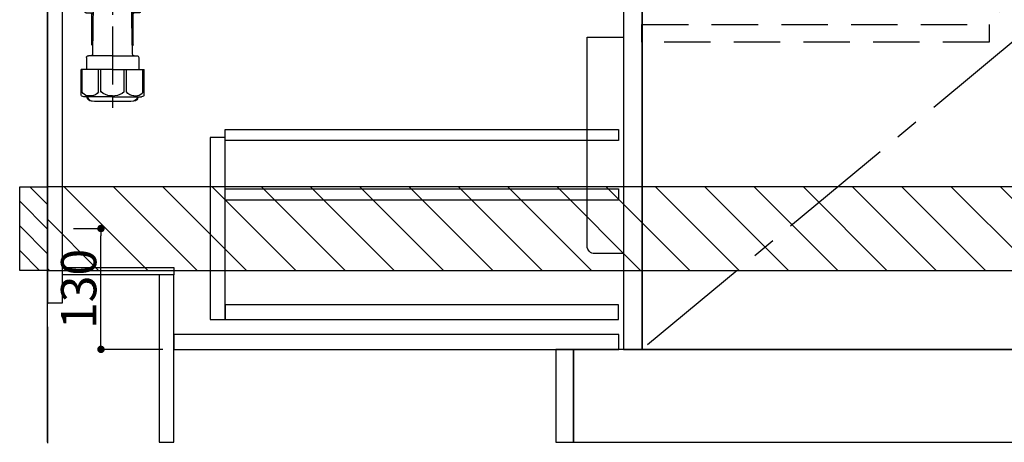
# Model space of a CAD drawing. Extents: x 0 to 26473, y -33085 to -24215.
# Drawn here: x 17782 to 18842, y -31025 to -30570 of the extents above; entities that cross this region are included whole.
import ezdxf

# ---------------------------------------------------------------- set-up
doc = ezdxf.new("R2010")
doc.units = 0
doc.header["$LTSCALE"] = 50
doc.header["$MEASUREMENT"] = 0
doc.linetypes.add('CENTER', pattern=[2, 1.25, -0.25, 0.25, -0.25])
doc.linetypes.add('HIDDEN', pattern=[0.375, 0.25, -0.125])
doc.layers.get('0').update_dxf_attribs({"linetype": 'CONTINUOUS'})
doc.layers.get('DEFPOINTS').update_dxf_attribs({"color": 146, "linetype": 'CONTINUOUS'})
for name, color, linetype in [('111-壁仕上', 3, 'CONTINUOUS'), ('120-キャビネット（外）', 7, 'CONTINUOUS'), ('121-キャビネット（中）', 253, 'HIDDEN'), ('122-扉', 6, 'CONTINUOUS'), ('123-扉向き', 231, 'CENTER'), ('150-機器', 8, 'CONTINUOUS'), ('166-寸法B', 11, 'CONTINUOUS'), ('180-補助', 161, 'CONTINUOUS')]:
    doc.layers.add(name, color=color, linetype=linetype)
doc.styles.add('KH001', font='txt')
doc.dimstyles.new('KH1xx015', dxfattribs={"dimscale": 10, "dimtxt": 3.8, "dimasz": 0.8, "dimexe": 0.3, "dimexo": 1.2, "dimgap": 0.5, "dimtad": 3, "dimdec": 1, "dimdsep": 46, "dimlunit": 6, "dimtxsty": 'KH001', "dimblk": 'DOT', "dimcen": 1, "dimdle": 1, "dimclrd": 256, "dimclre": 256, "dimclrt": 256, "dimadec": 0, "dimazin": 0, "dimtfac": 1, "dimtdec": 1, "dimtix": 1, "dimtmove": 2, "dimatfit": 3, "dimldrblk": 'CLOSEDBLANK', "dimfxl": 1, "dimtolj": 1, "dimtzin": 0, "dimlwd": -1, "dimlwe": -1, "dimarcsym": 0})
doc.dimstyles.new('KH1xx030', dxfattribs={"dimscale": 30, "dimtxt": 2, "dimasz": 0.6, "dimexe": 0.3, "dimexo": 1.2, "dimgap": 0.5, "dimtad": 3, "dimdec": 1, "dimdsep": 46, "dimlunit": 6, "dimtxsty": 'KH001', "dimblk": 'DOT', "dimcen": 1, "dimdle": 1, "dimclrd": 256, "dimclre": 256, "dimclrt": 256, "dimadec": 0, "dimazin": 0, "dimtfac": 1, "dimtdec": 1, "dimtix": 1, "dimtmove": 2, "dimatfit": 3, "dimldrblk": 'CLOSEDBLANK', "dimfxl": 1, "dimtolj": 1, "dimtzin": 0, "dimlwd": -1, "dimlwe": -1, "dimarcsym": 0})

# ---------------------------------------------------------------- blocks, each defined once
blk = doc.blocks.new('_Dot')
at = {"color": 0, "linetype": 'ByBlock', "lineweight": -2}
blk.add_line((-0.5, 0), (-1, 0), dxfattribs=at)
at = {"color": 0, "linetype": 'ByBlock', "const_width": 0.5}
blk.add_lwpolyline([(-0.25, 0, 1), (0.25, 0, 1)], format="xyb", close=True, dxfattribs=at)
blk = doc.blocks.new('*D148')
at = {"layer": '166-寸法B', "transparency": 16777216}
for p, q in [((19371.7, -31060.9), (19371.7, -31428.5)), ((17811.7, -31508.2), (17811.7, -31410.5)), ((17829.7, -31419.5), (19353.7, -31419.5))]:
    blk.add_line(p, q, dxfattribs=at)
at = {"layer": 'DEFPOINTS', "color": 0, "transparency": 16777216}
for p in [(19371.7, -31024.9), (19371.7, -31419.5), (17811.7, -31544.2)]:
    blk.add_point(p, dxfattribs=at)
at = {"layer": '166-寸法B', "transparency": 16777216, "xscale": 18, "yscale": 18, "zscale": 18, "rotation": 180}
blk.add_blockref('_Dot', (17811.7, -31419.5), dxfattribs=at)
at = {"layer": '166-寸法B', "transparency": 16777216, "xscale": 18, "yscale": 18, "zscale": 18}
blk.add_blockref('_Dot', (19371.7, -31419.5), dxfattribs=at)
at = {"layer": '166-寸法B', "transparency": 16777216, "insert": (18591.7, -31370.7), "char_height": 60, "attachment_point": 5, "style": 'KH001'}
blk.add_mtext('\\A1;1,560', dxfattribs=at)
blk = doc.blocks.new('_ClosedBlank')
at = {"color": 0, "linetype": 'ByBlock', "lineweight": -2}
for p, q in [((-1, 0.167), (0, 0)), ((-1, 0.167), (-1, -0.167)), ((0, 0), (-1, -0.167))]:
    blk.add_line(p, q, dxfattribs=at)
blk = doc.blocks.new('包丁差し_D')
at = {"layer": '150-機器', "color": 161, "linetype": 'Continuous'}
blk.add_lwpolyline([(0, -233), (31.2, -233, 0.414214), (39.2, -225), (39.2, 0), (0, 0)], format="xyb", close=True, dxfattribs=at)
blk = doc.blocks.new('*D177')
at = {"layer": 'DEFPOINTS', "transparency": 16777216}
for p, q in [((17839.7, -30794.9), (17872.2, -30794.9)), ((17869.2, -30916.9), (17869.2, -30802.9)), ((17935.7, -30924.9), (17866.2, -30924.9))]:
    blk.add_line(p, q, dxfattribs=at)
at = {"layer": 'DEFPOINTS', "color": 0, "transparency": 16777216}
for p in [(17827.7, -30794.9), (17869.2, -30794.9), (17947.7, -30924.9)]:
    blk.add_point(p, dxfattribs=at)
at = {"layer": 'DEFPOINTS', "transparency": 16777216, "xscale": 8, "yscale": 8, "zscale": 8}
for p, rotation in [((17869.2, -30794.9), 90), ((17869.2, -30924.9), 270)]:
    blk.add_blockref('_Dot', p, dxfattribs=dict(at, rotation=rotation))
at = {"layer": 'DEFPOINTS', "transparency": 16777216, "insert": (17845.2, -30859.9), "char_height": 38, "attachment_point": 5, "rotation": 90, "style": 'KH001'}
blk.add_mtext('\\A1;130', dxfattribs=at)
blk = doc.blocks.new('排水ﾄﾗｯﾌﾟ-2')
at = {"layer": '150-機器'}
for p, q in [((-89, 0), (0, 0)), ((89, 0), (0, 0)), ((89.5, -6.1), (-89.5, -6.1)), ((-89.5, -9.6), (-89.5, -6.1)), ((-87.1, -3), (-89.4, -1.9)), ((-89, -3.6), (-89, -6.1)), ((89, -3.6), (-89, -3.6)), ((-87.1, -3), (87.1, -3)), ((87.1, -3), (89.4, -1.9)), ((89, -3.6), (89, -6.1)), ((89.5, -9.6), (89.5, -6.1)), ((-88.8, -20.6), (-88.8, -10.6)), ((-81.3, -11.2), (-88.5, -10.6)), ((88.5, -10.6), (-88.5, -10.6)), ((-3.4, -11.2), (-81.3, -11.2)), ((-81.3, -19.4), (-81.3, -11.2)), ((3.4, -11.2), (81.2, -11.2)), ((81.2, -19.4), (81.2, -11.2)), ((81.2, -11.2), (88.5, -10.6)), ((88.8, -20.6), (88.8, -10.6)), ((-80.7, -22.6), (-86.8, -22.6)), ((0, -25.1), (-79.5, -25.1)), ((0, -25.1), (79.5, -25.1)), ((80.7, -22.6), (86.8, -22.6)), ((-71, -31.9), (-69.1, -52.2)), ((71, -31.9), (69.8, -42.8)), ((88.4, -39.6), (87.2, -95.6)), ((88.3, -44.1), (88.4, -39.6)), ((88.4, -39.6), (109.3, -40)), ((110.2, -94), (111.2, -42.1)), ((69.8, -42.8), (67.1, -67.5)), ((88.3, -45.4), (71.7, -45.1)), ((86.9, -45.4), (88.3, -44.1)), ((254.9, -52.8), (111.1, -49.1)), ((260, -52.9), (253.2, -52.7)), ((-23.8, -82.1), (-56.6, -68.9)), ((-17, -83.5), (46.1, -85.4)), ((47.8, -85.8), (55.1, -88.8)), ((87.4, -89.8), (56.9, -89.2)), ((86, -89.8), (87.3, -91.1)), ((87.3, -91.1), (87.2, -95.6)), ((259.3, -90.9), (110.3, -87.1)), ((87.2, -95.6), (108.1, -96)), ((271, -102.9), (271, -156.9)), ((309, -101.6), (309, -156.9)), ((309, -102.9), (309, -156.9)), ((290, -156.8), (280.7, -156.8)), ((290, -156.8), (299.3, -156.8)), ((260.1, -187.1), (260.1, -168.6)), ((261.1, -167.6), (261.7, -167.6)), ((262, -167.6), (262, -163.4)), ((262.7, -166.6), (262.7, -161.5)), ((262.7, -166.6), (262.7, -161.5)), ((263.6, -169.1), (263.6, -161.5)), ((316.3, -169.1), (316.3, -161.5)), ((317.3, -166.6), (317.3, -161.5)), ((317.3, -166.6), (317.3, -161.5)), ((318, -167.6), (318, -163.4)), ((318.9, -167.6), (318.3, -167.6)), ((319.9, -187.1), (319.9, -168.6)), ((260.1, -174.1), (260.1, -187.1)), ((260.4, -187.1), (260.4, -174.1)), ((262.1, -170.1), (262.1, -170.9)), ((290, -169.6), (262.6, -169.6)), ((263.6, -170.6), (263.6, -171.1)), ((290, -170.1), (264.1, -170.1)), ((290, -172.1), (264.6, -172.1)), ((268.5, -170.1), (268.5, -169.6)), ((268.7, -232.4), (269.6, -177.5)), ((269.6, -177.5), (269.6, -172.1)), ((290, -169.6), (317.4, -169.6)), ((290, -170.1), (315.9, -170.1)), ((290, -172.1), (315.3, -172.1)), ((310.4, -177.5), (310.4, -172.1)), ((311.3, -232.4), (310.4, -177.5)), ((311.5, -170.1), (311.5, -169.6)), ((316.3, -170.6), (316.3, -171.1)), ((317.9, -170.1), (317.9, -170.9)), ((319.6, -187.1), (319.6, -174.1)), ((319.9, -174.1), (319.9, -187.1)), ((261.1, -188.1), (269.4, -188.1)), ((267.8, -189.1), (266.8, -188.1)), ((267.8, -222.5), (267.8, -188.1)), ((267.8, -189.1), (269.4, -189.1)), ((318.9, -188.1), (310.6, -188.1)), ((312.2, -189.1), (310.6, -189.1)), ((312.2, -189.1), (313.2, -188.1)), ((312.2, -222.5), (312.2, -188.1)), ((268.8, -222.7), (267.8, -222.7)), ((267.9, -222.8), (268.8, -223.8)), ((311.2, -222.7), (312.2, -222.7)), ((312.1, -222.8), (311.2, -223.8)), ((261.9, -236.3), (261.9, -249.1)), ((290, -234.3), (263.9, -234.3)), ((290, -234.3), (316.1, -234.3)), ((318.1, -236.3), (318.1, -249.1)), ((290, -249.1), (256.2, -249.1)), ((256.2, -276.9), (256.2, -249.1)), ((290, -249.1), (323.8, -249.1)), ((323.8, -276.9), (323.8, -249.1)), ((290, -278.4), (259, -278.4)), ((262.7, -278.4), (262.7, -278.8)), ((263.6, -278.4), (263.6, -278.8)), ((281, -283.4), (299, -283.4)), ((290, -278.4), (321, -278.4)), ((316.3, -278.4), (316.3, -278.8)), ((317.3, -278.4), (317.3, -278.8))]:
    blk.add_line(p, q, dxfattribs=at)
at = {"layer": '150-機器', "color": 13, "linetype": 'CENTER'}
for p, q in [((0, 3.2), (0, -103.5)), ((259.6, -71.9), (244.5, -71.6)), ((290, -102.9), (290, -290.2))]:
    blk.add_line(p, q, dxfattribs=at)
at = {"layer": '150-機器', "ltscale": 0.1}
for p, q in [((-63.6, -11.2), (-63.6, -20.6)), ((-60.2, -11.2), (-60.2, -20.6)), ((-54.9, -11.2), (-54.9, -21.6)), ((-3.4, -11.2), (0, -10.6)), ((-3.4, -20.6), (-3.4, -11.2)), ((3.4, -11.2), (0, -10.6)), ((3.4, -20.6), (3.4, -11.2)), ((54.9, -11.2), (54.9, -21.6)), ((60.2, -11.2), (60.2, -20.6)), ((63.6, -11.2), (63.6, -20.6)), ((-55.9, -22.6), (-61.6, -22.6)), ((0, -22.6), (-1.4, -22.6)), ((0, -22.6), (1.4, -22.6)), ((55.9, -22.6), (61.6, -22.6))]:
    blk.add_line(p, q, dxfattribs=at)
at = {"layer": '150-機器', "color": 13, "ltscale": 0.1}
for p, q in [((257.3, -273.4), (257.3, -249.1)), ((274.9, -273.4), (274.9, -249.1)), ((277.5, -273.4), (277.5, -249.1)), ((302.5, -273.4), (302.5, -249.1)), ((305.1, -273.4), (305.1, -249.1)), ((322.7, -273.4), (322.7, -249.1)), ((267.6, -277.4), (263.1, -277.4)), ((290, -277.4), (287.5, -277.4)), ((290, -277.4), (292.5, -277.4)), ((312.4, -277.4), (316.9, -277.4))]:
    blk.add_line(p, q, dxfattribs=at)
at = {"layer": '150-機器'}
for centre, radius, start, end in [((-89, -1), 1, 90, 244.3866), ((89, -1), 1, 295.6134, 90), ((-88.5, -9.6), 1, 180, 270), ((88.5, -9.6), 1, 270, 0), ((-86.8, -20.6), 2, 180, 270), ((-71.2, -19.4), 10, 180, 214.4115), ((71.2, -19.4), 10, 325.5885, 360), ((86.8, -20.6), 2, 270, 0), ((-86, -32.8), 15, 3.5618, 31.0281), ((86, -32.8), 15, 148.9719, 176.4382), ((109.2, -42), 2, 358.8333, 88.8333), ((-49.2, -50.4), 20, 185.2739, 248.1969), ((71.8, -43.1), 2, 173.7289, 268.8333), ((259, -102.9), 50, 360, 88.8333), ((47.2, -65.4), 20, 265.4384, 354.0552), ((-16.4, -63.5), 20, 248.1969, 268.3029), ((45.9, -90.4), 5, 67.4068, 88.3029), ((57, -84.2), 5, 247.4068, 268.8333), ((108.2, -94), 2, 268.8333, 358.8333), ((259, -102.9), 12, 360, 88.8333), ((267.2, -161.5), 4.5, 91.4252, 180), ((268.1, -161.5), 4.5, 91.3223, 180), ((281, -718.2), 561.4, 90, 91.4252), ((299, -718.2), 561.4, 88.5748, 90), ((311.8, -161.5), 4.5, 0, 88.6777), ((312.8, -161.5), 4.5, 0, 88.5748), ((261.1, -168.6), 1, 90, 180), ((261.7, -166.6), 1, 270, 0), ((261.7, -166.6), 1, 270, 0), ((264, -163.4), 2, 132.454, 180), ((264.1, -169.1), 0.5, 180, 270), ((315.8, -169.1), 0.5, 270, 0), ((316, -163.4), 2, 0, 47.546), ((318.3, -166.6), 1, 180, 270), ((318.3, -166.6), 1, 180, 270), ((318.9, -168.6), 1, 0, 90), ((264.4, -174.1), 4, 93.5454, 180), ((262.6, -170.1), 0.5, 90, 180), ((264.1, -170.6), 0.5, 90, 180), ((264.6, -171.1), 1, 180, 270), ((315.3, -171.1), 1, 270, 0), ((315.8, -170.6), 0.5, 0, 90), ((315.6, -174.1), 4, 0, 86.4546), ((317.4, -170.1), 0.5, 0, 90), ((261.1, -187.1), 1, 180, 270), ((261.1, -187.1), 1, 180, 270), ((261.4, -187.1), 1, 180, 270), ((318.6, -187.1), 1, 270, 0), ((318.9, -187.1), 1, 270, 0), ((318.9, -187.1), 1, 270, 0), ((268.3, -222.5), 0.5, 180, 221.9647), ((311.7, -222.5), 0.5, 318.0353, 0), ((266.7, -232.3), 2, 270, 359.0418), ((313.3, -232.3), 2, 185.6763, 270), ((263.9, -236.3), 2, 90, 180), ((316.1, -236.3), 2, 0, 90), ((257.2, -276.9), 1, 180, 243.2563), ((259, -273.4), 5, 243.2563, 270), ((267.2, -278.8), 4.5, 180, 268.5748), ((268.1, -278.8), 4.5, 180, 268.6777), ((281, 277.9), 561.4, 268.5748, 270), ((299, 277.9), 561.4, 270, 271.4252), ((311.8, -278.8), 4.5, 271.3223, 0), ((312.8, -278.8), 4.5, 271.4252, 0), ((321, -273.4), 5, 270, 296.7437), ((322.8, -276.9), 1, 296.7437, 360)]:
    blk.add_arc(centre, radius, start, end, dxfattribs=at)
at = {"layer": '150-機器', "ltscale": 0.1}
for centre, radius, start, end in [((-61.6, -20.6), 2, 180, 270), ((-58.2, -20.6), 2, 180, 270), ((-1.4, -20.6), 2, 180, 270), ((1.4, -20.6), 2, 270, 0), ((58.2, -20.6), 2, 270, 0), ((61.6, -20.6), 2, 270, 0), ((-55.9, -21.6), 1, 270, 0), ((55.9, -21.6), 1, 180, 270)]:
    blk.add_arc(centre, radius, start, end, dxfattribs=at)
at = {"layer": '150-機器', "color": 13, "linetype": 'CENTER'}
blk.add_arc((259, -102.9), 31, 360, 88.8333, dxfattribs=at)
at = {"layer": '150-機器', "color": 13, "ltscale": 0.1}
for centre, radius, start, end in [((263.6, -270.5), 6.92, 204.8352, 266.1563), ((267.4, -268.2), 9.13, 268.3376, 325.848), ((288, -261.7), 15.6, 228.0486, 268.2381), ((292, -261.7), 15.6, 271.7619, 311.9514), ((312.6, -268.2), 9.13, 214.152, 271.6624), ((316.4, -270.5), 6.92, 273.8437, 335.1648)]:
    blk.add_arc(centre, radius, start, end, dxfattribs=at)

msp = doc.modelspace()

# ---------------------------------------------------------------- hatches: boundary and pattern name
at = {"layer": '180-補助'}
h = msp.add_hatch(dxfattribs=at)
h.set_pattern_fill('ANSI31', color=256, scale=150, style=0)
h.set_pattern_definition([(135, (472552.25, -30937.125), (13.25825215, 13.25825215), [])])
h.paths.add_polyline_path([(17811.72, -30839.89), (17781.72, -30839.89), (17781.72, -30749.89), (17811.72, -30749.89)])
h = msp.add_hatch(dxfattribs=at)
h.set_pattern_fill('ANSI31', color=13, scale=300, style=0)
h.set_pattern_definition([(135, (419687.794, -17836.833), (26.5165043, 26.5165043), [])])
h.paths.add_polyline_path([(19630.72, -30749.89), (17811.72, -30749.89), (17811.72, -30839.89), (19630.72, -30839.89)])

# ---------------------------------------------------------------- linework, layer by layer
at = {"layer": '111-壁仕上', "color": 253, "linetype": 'CENTER', "ltscale": 2}
msp.add_line((17811.72, -28100.78), (17811.72, -31946.15), dxfattribs=at)
at = {"layer": '111-壁仕上', "ltscale": 2}
msp.add_line((17811.72, -31024.89), (17811.72, -28624.89), dxfattribs=at)
at = {"layer": '120-キャビネット（外）', "color": 6}
for points in [[(18451.72, -30924.89), (18861.72, -30924.89), (18861.72, -30204.89), (18451.72, -30204.89)], [(19611.72, -30924.89), (18377.72, -30924.89), (18377.72, -31024.89), (19611.72, -31024.89)]]:
    msp.add_lwpolyline(points, close=True, dxfattribs=at)
at = {"layer": '121-キャビネット（中）', "color": 13, "ltscale": 4}
msp.add_lwpolyline([(18451.52, -30575.39), (18825.32, -30575.39), (18825.32, -30594.39), (18451.52, -30594.39)], close=True, dxfattribs=at)
at = {"layer": '122-扉', "color": 253}
for points in [[(17827.72, -30204.89), (17811.72, -30204.89), (17811.72, -30874.89), (17827.72, -30874.89)], [(18451.72, -30391.89), (18431.72, -30391.89), (18431.72, -30924.89), (18451.72, -30924.89)], [(17947.72, -30836.89), (17947.72, -30844.89), (17827.72, -30844.89), (17827.72, -30836.89)], [(17947.72, -30844.89), (17931.72, -30844.89), (17931.72, -31024.89), (17947.72, -31024.89)], [(18377.72, -30924.89), (18358.72, -30924.89), (18358.72, -31024.89), (18377.72, -31024.89)]]:
    msp.add_lwpolyline(points, close=True, dxfattribs=at)
at = {"layer": '122-扉', "color": 253, "linetype": 'Continuous'}
for points in [[(18426.22, -30700.29), (18002.72, -30700.29), (18002.72, -30688.29), (18426.22, -30688.29)], [(18002.72, -30696.89), (17986.72, -30696.89), (17986.72, -30892.89), (18002.72, -30892.89)], [(18426.22, -30764.29), (18002.72, -30764.29), (18002.72, -30752.29), (18426.22, -30752.29)], [(18002.72, -30892.89), (18426.22, -30892.89), (18426.22, -30876.89), (18002.72, -30876.89)], [(18426.72, -30908.89), (17947.72, -30908.89), (17947.72, -30924.89), (18426.72, -30924.89)]]:
    msp.add_lwpolyline(points, close=True, dxfattribs=at)
at = {"layer": '123-扉向き', "ltscale": 2}
msp.add_lwpolyline([(18451.72, -30204.89), (18861.72, -30584.89), (18451.72, -30924.89)], dxfattribs=at)
at = {"layer": '150-機器', "color": 253, "linetype": 'Continuous'}
msp.add_lwpolyline([(17811.72, -30839.89), (17781.72, -30839.89), (17781.72, -30749.89), (17811.72, -30749.89)], close=True, dxfattribs=at)
at = {"layer": '180-補助', "color": 13}
msp.add_lwpolyline([(19630.72, -30749.89), (17811.72, -30749.89), (17811.72, -30839.89), (19630.72, -30839.89)], close=True, dxfattribs=at)

# ---------------------------------------------------------------- block references
at = {"layer": '150-機器', "xscale": -1}
msp.add_blockref('排水ﾄﾗｯﾌﾟ-2', (18171.72, -30374.68), dxfattribs=at)
at = {"layer": '150-機器', "color": 161, "xscale": -1}
msp.add_blockref('包丁差し_D', (18431.72, -30588.89), dxfattribs=at)

# ---------------------------------------------------------------- dimensions: what is measured, and where the dimension line sits
at = {"layer": '166-寸法B'}
dim = msp.add_linear_dim(base=(19371.72, -31419.54), p1=(17811.72, -31544.2), p2=(19371.72, -31024.89), dimstyle='KH1xx030', dxfattribs=at)
dim.commit()
dim.dimension.update_dxf_attribs({"geometry": '*D148', "text_midpoint": (18591.72, -31370.73)})
at = {"layer": 'DEFPOINTS'}
dim = msp.add_linear_dim(base=(17869.17, -30794.89), p1=(17947.72, -30924.89), p2=(17827.72, -30794.89), angle=90, dimstyle='KH1xx015', dxfattribs=at)
dim.commit()
dim.dimension.update_dxf_attribs({"geometry": '*D177', "text_midpoint": (17845.17, -30859.89)})

doc.saveas('drawing.dxf')
